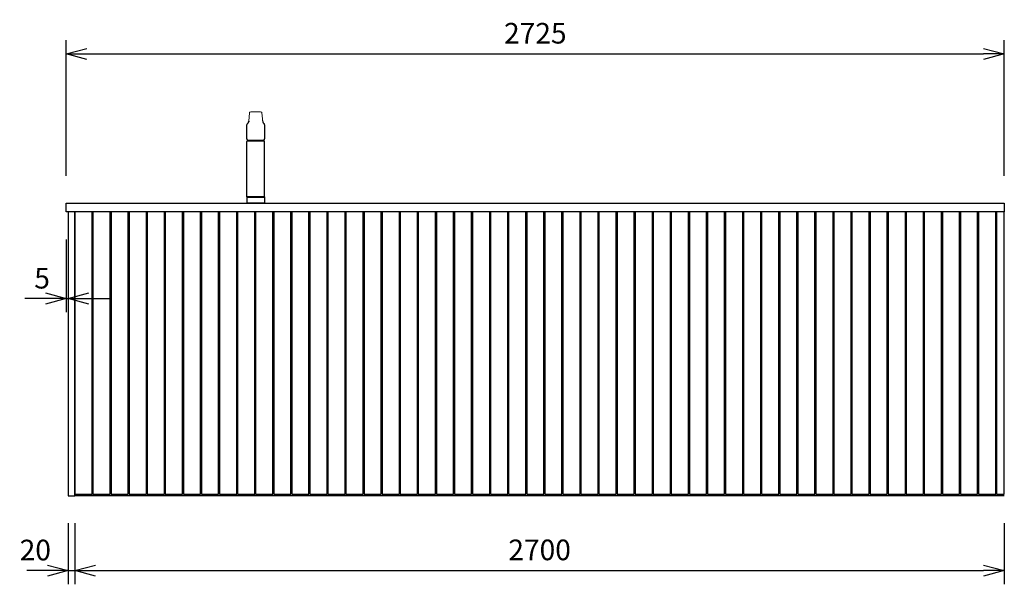
# Model space of a CAD drawing. Extents: x 626 to 14453, y -2206 to 6445.
# Drawn here: x 9982 to 12842, y -2206 to -565 of the extents above; entities that cross this region are included whole.
import ezdxf

# ---------------------------------------------------------------- set-up
doc = ezdxf.new("R2010")
doc.units = 0
doc.header["$LTSCALE"] = 10
doc.header["$MEASUREMENT"] = 0
doc.linetypes.add('CONTINUOUS-F', pattern=[0])
doc.layers.get('0').update_dxf_attribs({"linetype": 'CONTINUOUS'})
doc.layers.get('Defpoints').update_dxf_attribs({"linetype": 'CONTINUOUS'})
doc.layers.add('1-4', color=7, linetype='CONTINUOUS')
doc.layers.add('THN', color=4, linetype='CONTINUOUS')
doc.styles.add('K2', font='sse', dxfattribs={"width": 0.7, "bigfont": 'bigfont'})
doc.styles.get("Standard").update_dxf_attribs({"font": 'TXT.shx', "width": 0.7, "bigfont": 'BIGFONT.shx'})
doc.dimstyles.get("Standard").update_dxf_attribs({"dimtxt": 0.18, "dimasz": 0.18, "dimexe": 0.18, "dimexo": 0.0625, "dimgap": 0.09, "dimtad": 0, "dimtih": 1, "dimtoh": 1, "dimdec": 1, "dimzin": 0, "dimdsep": 46, "dimtxsty": 'K2', "dimcen": 0.09, "dimadec": 0, "dimazin": 0, "dimtfac": 1, "dimtdec": 1, "dimtofl": 0, "dimtmove": 2, "dimatfit": 3, "dimfxl": 0, "dimtolj": 1, "dimtzin": 0, "dimarcsym": 0})

# ---------------------------------------------------------------- blocks, each defined once
blk = doc.blocks.new('_Open30')
at = {"color": 0, "linetype": 'ByBlock', "lineweight": -2}
for p, q in [((-1, 0.268), (0, 0)), ((0, 0), (-1, -0.268)), ((0, 0), (-1, 0))]:
    blk.add_line(p, q, dxfattribs=at)
blk = doc.blocks.new('*D72')
at = {"color": 1, "lineweight": -2}
for p, q in [((10142.3, -2028.6), (10142.3, -2205.8)), ((12842.3, -2028.6), (12842.3, -2205.8)), ((10202.3, -2165.8), (12782.3, -2165.8))]:
    blk.add_line(p, q, dxfattribs=at)
at = {"layer": 'Defpoints', "color": 0}
for p in [(10142.3, -1948.6), (12842.3, -1948.6), (12842.3, -2165.8)]:
    blk.add_point(p, dxfattribs=at)
at = {"color": 1, "lineweight": -2, "xscale": 60, "yscale": 60, "zscale": 60, "rotation": 180}
blk.add_blockref('_Open30', (10142.3, -2165.8), dxfattribs=at)
at = {"color": 1, "lineweight": -2, "xscale": 60, "yscale": 60, "zscale": 60}
blk.add_blockref('_Open30', (12842.3, -2165.8), dxfattribs=at)
at = {"color": 0, "insert": (11492.3, -2105.8), "char_height": 60, "attachment_point": 5}
blk.add_mtext('\\A1;2700', dxfattribs=at)
blk = doc.blocks.new('*D73')
at = {"color": 1, "lineweight": -2}
for p, q in [((10117.3, -1018.6), (10117.3, -624.3)), ((12842.3, -1018.6), (12842.3, -624.3)), ((10177.3, -664.3), (12782.3, -664.3))]:
    blk.add_line(p, q, dxfattribs=at)
at = {"layer": 'Defpoints', "color": 0}
for p in [(12842.3, -664.3), (10117.3, -1098.6), (12842.3, -1098.6)]:
    blk.add_point(p, dxfattribs=at)
at = {"color": 1, "lineweight": -2, "xscale": 60, "yscale": 60, "zscale": 60, "rotation": 180}
blk.add_blockref('_Open30', (10117.3, -664.3), dxfattribs=at)
at = {"color": 1, "lineweight": -2, "xscale": 60, "yscale": 60, "zscale": 60}
blk.add_blockref('_Open30', (12842.3, -664.3), dxfattribs=at)
at = {"color": 0, "insert": (11479.8, -604.3), "char_height": 60, "attachment_point": 5}
blk.add_mtext('\\A1;2725', dxfattribs=at)
blk = doc.blocks.new('*D70')
at = {"color": 1, "lineweight": -2}
for p, q in [((10122.3, -2028.6), (10122.3, -2205.8)), ((10142.3, -2028.6), (10142.3, -2205.8)), ((10062.3, -2165.8), (10002.3, -2165.8)), ((10122.3, -2165.8), (10142.3, -2165.8)), ((10202.3, -2165.8), (10262.3, -2165.8))]:
    blk.add_line(p, q, dxfattribs=at)
at = {"layer": 'Defpoints', "color": 0}
for p in [(10122.3, -1948.6), (10142.3, -1948.6), (10142.3, -2165.8)]:
    blk.add_point(p, dxfattribs=at)
at = {"color": 1, "lineweight": -2, "xscale": 60, "yscale": 60, "zscale": 60}
blk.add_blockref('_Open30', (10122.3, -2165.8), dxfattribs=at)
at = {"color": 1, "lineweight": -2, "xscale": 60, "yscale": 60, "zscale": 60, "rotation": 180}
blk.add_blockref('_Open30', (10142.3, -2165.8), dxfattribs=at)
at = {"color": 0, "insert": (10027.3, -2106.2), "char_height": 60, "attachment_point": 5}
blk.add_mtext('\\A1;20', dxfattribs=at)
blk = doc.blocks.new('*D71')
at = {"color": 1, "lineweight": -2}
for p, q in [((10117.3, -1203.6), (10117.3, -1415.2)), ((10122.3, -1203.6), (10122.3, -1415.2)), ((10057.3, -1375.2), (9997.3, -1375.2)), ((10117.3, -1375.2), (10122.3, -1375.2)), ((10182.3, -1375.2), (10242.3, -1375.2))]:
    blk.add_line(p, q, dxfattribs=at)
at = {"layer": 'Defpoints', "color": 0}
for p in [(10117.3, -1123.6), (10122.3, -1123.6), (10122.3, -1375.2)]:
    blk.add_point(p, dxfattribs=at)
at = {"color": 1, "lineweight": -2, "xscale": 60, "yscale": 60, "zscale": 60}
blk.add_blockref('_Open30', (10117.3, -1375.2), dxfattribs=at)
at = {"color": 1, "lineweight": -2, "xscale": 60, "yscale": 60, "zscale": 60, "rotation": 180}
blk.add_blockref('_Open30', (10122.3, -1375.2), dxfattribs=at)
at = {"color": 0, "insert": (10047, -1316.2), "char_height": 60, "attachment_point": 5}
blk.add_mtext('\\A1;5', dxfattribs=at)

msp = doc.modelspace()

# ---------------------------------------------------------------- linework, layer by layer
msp.add_line((10644.86, -914.72), (10689.81, -914.83))
at = {"color": 6}
msp.add_line((12842.33, -1948.61), (10142.33, -1948.61), dxfattribs=at)
msp.add_lwpolyline([(12842.33, -1123.61), (10117.33, -1123.61), (10117.33, -1098.61), (12842.33, -1098.61)], close=True)
for points in [[(10142.33, -1943.61), (10192.33, -1943.61), (10192.33, -1123.61), (10142.33, -1123.61)], [(10194.83, -1943.61), (10244.83, -1943.61), (10244.83, -1123.61), (10194.83, -1123.61)], [(10247.33, -1943.61), (10297.33, -1943.61), (10297.33, -1123.61), (10247.33, -1123.61)], [(10299.83, -1943.61), (10349.83, -1943.61), (10349.83, -1123.61), (10299.83, -1123.61)], [(10352.33, -1943.61), (10402.33, -1943.61), (10402.33, -1123.61), (10352.33, -1123.61)], [(10404.83, -1943.61), (10454.83, -1943.61), (10454.83, -1123.61), (10404.83, -1123.61)], [(10457.33, -1943.61), (10507.33, -1943.61), (10507.33, -1123.61), (10457.33, -1123.61)], [(10509.83, -1943.61), (10559.83, -1943.61), (10559.83, -1123.61), (10509.83, -1123.61)], [(10562.33, -1943.61), (10612.33, -1943.61), (10612.33, -1123.61), (10562.33, -1123.61)], [(10614.83, -1943.61), (10664.83, -1943.61), (10664.83, -1123.61), (10614.83, -1123.61)], [(10667.33, -1943.61), (10717.33, -1943.61), (10717.33, -1123.61), (10667.33, -1123.61)], [(10719.83, -1943.61), (10769.83, -1943.61), (10769.83, -1123.61), (10719.83, -1123.61)], [(10772.33, -1943.61), (10822.33, -1943.61), (10822.33, -1123.61), (10772.33, -1123.61)], [(10824.83, -1943.61), (10874.83, -1943.61), (10874.83, -1123.61), (10824.83, -1123.61)], [(10877.33, -1943.61), (10927.33, -1943.61), (10927.33, -1123.61), (10877.33, -1123.61)], [(10929.83, -1943.61), (10979.83, -1943.61), (10979.83, -1123.61), (10929.83, -1123.61)], [(10982.33, -1943.61), (11032.33, -1943.61), (11032.33, -1123.61), (10982.33, -1123.61)], [(11034.83, -1943.61), (11084.83, -1943.61), (11084.83, -1123.61), (11034.83, -1123.61)], [(11087.33, -1943.61), (11137.33, -1943.61), (11137.33, -1123.61), (11087.33, -1123.61)], [(11139.83, -1943.61), (11189.83, -1943.61), (11189.83, -1123.61), (11139.83, -1123.61)], [(11192.33, -1943.61), (11242.33, -1943.61), (11242.33, -1123.61), (11192.33, -1123.61)], [(11244.83, -1943.61), (11294.83, -1943.61), (11294.83, -1123.61), (11244.83, -1123.61)], [(11297.33, -1943.61), (11347.33, -1943.61), (11347.33, -1123.61), (11297.33, -1123.61)], [(11349.83, -1943.61), (11399.83, -1943.61), (11399.83, -1123.61), (11349.83, -1123.61)], [(11402.33, -1943.61), (11452.33, -1943.61), (11452.33, -1123.61), (11402.33, -1123.61)], [(11454.83, -1943.61), (11504.83, -1943.61), (11504.83, -1123.61), (11454.83, -1123.61)], [(11507.33, -1943.61), (11557.33, -1943.61), (11557.33, -1123.61), (11507.33, -1123.61)], [(11559.83, -1943.61), (11609.83, -1943.61), (11609.83, -1123.61), (11559.83, -1123.61)], [(11612.33, -1943.61), (11662.33, -1943.61), (11662.33, -1123.61), (11612.33, -1123.61)], [(11664.83, -1943.61), (11714.83, -1943.61), (11714.83, -1123.61), (11664.83, -1123.61)], [(11717.33, -1943.61), (11767.33, -1943.61), (11767.33, -1123.61), (11717.33, -1123.61)], [(11769.83, -1943.61), (11819.83, -1943.61), (11819.83, -1123.61), (11769.83, -1123.61)], [(11822.33, -1943.61), (11872.33, -1943.61), (11872.33, -1123.61), (11822.33, -1123.61)], [(11874.83, -1943.61), (11924.83, -1943.61), (11924.83, -1123.61), (11874.83, -1123.61)], [(11927.33, -1943.61), (11977.33, -1943.61), (11977.33, -1123.61), (11927.33, -1123.61)], [(11979.83, -1943.61), (12029.83, -1943.61), (12029.83, -1123.61), (11979.83, -1123.61)], [(12032.33, -1943.61), (12082.33, -1943.61), (12082.33, -1123.61), (12032.33, -1123.61)], [(12084.83, -1943.61), (12134.83, -1943.61), (12134.83, -1123.61), (12084.83, -1123.61)], [(12137.33, -1943.61), (12187.33, -1943.61), (12187.33, -1123.61), (12137.33, -1123.61)], [(12189.83, -1943.61), (12239.83, -1943.61), (12239.83, -1123.61), (12189.83, -1123.61)], [(12242.33, -1943.61), (12292.33, -1943.61), (12292.33, -1123.61), (12242.33, -1123.61)], [(12294.83, -1943.61), (12344.83, -1943.61), (12344.83, -1123.61), (12294.83, -1123.61)], [(12347.33, -1943.61), (12397.33, -1943.61), (12397.33, -1123.61), (12347.33, -1123.61)], [(12399.83, -1943.61), (12449.83, -1943.61), (12449.83, -1123.61), (12399.83, -1123.61)], [(12452.33, -1943.61), (12502.33, -1943.61), (12502.33, -1123.61), (12452.33, -1123.61)], [(12504.83, -1943.61), (12554.83, -1943.61), (12554.83, -1123.61), (12504.83, -1123.61)], [(12557.33, -1943.61), (12607.33, -1943.61), (12607.33, -1123.61), (12557.33, -1123.61)], [(12609.83, -1943.61), (12659.83, -1943.61), (12659.83, -1123.61), (12609.83, -1123.61)], [(12662.33, -1943.61), (12712.33, -1943.61), (12712.33, -1123.61), (12662.33, -1123.61)], [(12714.83, -1943.61), (12764.83, -1943.61), (12764.83, -1123.61), (12714.83, -1123.61)], [(12767.33, -1943.61), (12817.33, -1943.61), (12817.33, -1123.61), (12767.33, -1123.61)], [(12819.83, -1943.61), (12842.33, -1943.61), (12842.33, -1123.61), (12819.83, -1123.61)]]:
    msp.add_lwpolyline(points, close=True, dxfattribs=at)
at = {"layer": '1-4'}
for p, q in [((10687.63, -857.49), (10688, -861.8)), ((10641.57, -911.59), (10641.57, -870.37)), ((10641.67, -869.71), (10641.58, -870.29)), ((10641.58, -870.29), (10641.58, -870.38)), ((10641.59, -870.26), (10641.6, -870.13)), ((10647.13, -861.75), (10647.13, -861.71)), ((10647.14, -861.69), (10647.3, -859.86)), ((10647.3, -859.98), (10647.14, -861.8)), ((10647.14, -861.71), (10647.15, -861.69)), ((10647.14, -861.8), (10647.14, -861.71)), ((10688, -861.8), (10688, -861.7)), ((10688.01, -861.71), (10688.01, -861.75)), ((10691.21, -866.39), (10691.41, -866.55)), ((10693.57, -870.28), (10693.57, -870.37)), ((10693.57, -870.37), (10693.57, -911.59)), ((10641.36, -1079.61), (10641.36, -919.11)), ((10644.86, -917.61), (10642.86, -917.61)), ((10689.86, -916.46), (10643.26, -916.46)), ((10644.61, -916.46), (10644.61, -917.61)), ((10691.86, -917.61), (10644.86, -917.61)), ((10689.86, -916.46), (10691.46, -916.46)), ((10690.11, -916.46), (10690.11, -917.61)), ((10693.36, -1079.61), (10693.36, -919.11)), ((10641.46, -1080.11), (10641.46, -1080.61)), ((10641.46, -1080.11), (10693.26, -1080.11)), ((10641.86, -1080.11), (10692.86, -1080.11)), ((10692.86, -1080.11), (10641.86, -1080.11)), ((10693.06, -1080.61), (10693.36, -1080.91)), ((10693.26, -1080.11), (10693.26, -1080.61)), ((10693.36, -1080.91), (10693.36, -1098.31)), ((10645.86, -1098.61), (10644.86, -1098.61)), ((10693.06, -1098.61), (10693.36, -1098.31))]:
    msp.add_line(p, q, dxfattribs=at)
at = {"layer": '1-4', "linetype": 'CONTINUOUS-F'}
for p, q in [((10641.66, -1080.61), (10641.36, -1080.91)), ((10641.36, -1080.91), (10641.36, -1098.31)), ((10642.36, -1098.61), (10646.36, -1098.61)), ((10667.36, -1098.61), (10642.36, -1098.61)), ((10667.36, -1098.61), (10693.06, -1098.61)), ((10692.36, -1098.61), (10667.36, -1098.61))]:
    msp.add_line(p, q, dxfattribs=at)
at = {"layer": '1-4', "linetype": 'Continuous'}
for p, q in [((10641.36, -1080.91), (10693.36, -1080.91)), ((10641.66, -1080.61), (10693.06, -1080.61)), ((10641.36, -1098.31), (10641.66, -1098.61)), ((10641.36, -1098.31), (10693.3, -1098.31)), ((10641.66, -1098.61), (10667.36, -1098.61))]:
    msp.add_line(p, q, dxfattribs=at)
at = {"layer": '1-4', "lineweight": 15}
for p, q in [((10667.36, -1080.61), (10641.46, -1080.61)), ((10693.26, -1080.61), (10667.36, -1080.61))]:
    msp.add_line(p, q, dxfattribs=at)
at = {"layer": '1-4', "lineweight": -2}
for p, q in [((10641.36, -1089.61), (10641.36, -1096.86)), ((10693.36, -1089.61), (10693.36, -1096.86))]:
    msp.add_line(p, q, dxfattribs=at)
at = {"layer": '1-4', "lineweight": 0}
for points in [[(10649.43, -835.15), (10647.3, -859.98)], [(10650.43, -833.74), (10653.12, -832.96), (10654.15, -832.77), (10655.83, -832.63), (10657.5, -832.55), (10659.03, -832.5), (10660.44, -832.46), (10661.71, -832.43), (10666.45, -832.36), (10668.4, -832.36), (10670.35, -832.37), (10672.81, -832.41), (10675.03, -832.47), (10677.57, -832.55), (10678.97, -832.61), (10680.4, -832.7), (10681.77, -832.9), (10684.71, -833.7)], [(10685.71, -835.15), (10687.99, -861.58), (10688, -861.7)], [(10687.53, -856.36), (10687.63, -857.49)], [(10641.6, -870.13), (10641.63, -869.78), (10641.71, -869.47)], [(10641.7, -869.46), (10641.68, -869.54), (10641.67, -869.71)], [(10643.72, -866.55), (10643.86, -866.44), (10643.93, -866.39)], [(10643.92, -866.39), (10644.14, -866.22), (10644.23, -866.14)], [(10690.91, -866.14), (10690.98, -866.2), (10691.22, -866.39)], [(10644.86, -914.72), (10644.38, -914.59), (10643.71, -914.35), (10643.14, -914.08), (10642.82, -913.87)], [(10692.3, -913.87), (10691.86, -914.14), (10691.27, -914.41), (10690.58, -914.64), (10689.81, -914.83)]]:
    msp.add_lwpolyline(points, dxfattribs=at)
at = {"layer": '1-4', "lineweight": 15}
for centre, start, end in [((10652.34, -836.16), 128.24515, 160.86662), ((10682.8, -836.16), 19.13338, 51.75485)]:
    msp.add_arc(centre, 3.08, start, end, dxfattribs=at)
at = {"layer": '1-4'}
for centre, radius, start, end in [((10646.84, -870.89), 5.34, 125.63483, 164.45739), ((10640.26, -860.35), 7.02, 304.3918, 347.5205), ((10694.84, -860.38), 6.97, 192.32518, 235.79967), ((10688.34, -870.86), 5.29, 15.29847, 54.51804), ((10691.47, -870.15), 2.1, 357.05308, 18.91739), ((10644.19, -911.64), 2.62, 178.93894, 238.39396), ((10671.7, -924.71), 30, 159.6636, 163.28619), ((10663.02, -924.71), 30, 16.73606, 20.03726), ((10690.9, -911.61), 2.65, 301.71215, 359.7991), ((10642.86, -919.11), 1.5, 90, 180), ((10643.26, -916.16), 0.3, 163.27094, 270), ((10691.46, -916.16), 0.3, 270, 16.72906), ((10691.86, -919.11), 1.5, 0.0001, 90), ((10641.86, -1079.61), 0.5, 180, 270), ((10692.86, -1079.61), 0.5, 270, 0)]:
    msp.add_arc(centre, radius, start, end, dxfattribs=at)
at = {"layer": 'THN'}
msp.add_lwpolyline([(10122.33, -1948.61), (10142.33, -1948.61), (10142.33, -1123.61), (10122.33, -1123.61)], close=True, dxfattribs=at)

# ---------------------------------------------------------------- dimensions: what is measured, and where the dimension line sits
for base, p1, p2, picture, middle in [((12842.33, -664.28), (10117.33, -1098.61), (12842.33, -1098.61), '*D73', (11479.83, -604.28)), ((12842.33, -2165.83), (10142.33, -1948.61), (12842.33, -1948.61), '*D72', (11492.33, -2105.83))]:
    dim = msp.add_linear_dim(base=base, p1=p1, p2=p2, angle=180, dimstyle='Standard', override={"dimscale": 40, "dimtxt": 1.5, "dimasz": 1.5, "dimexe": 1, "dimexo": 2, "dimgap": 0.75, "dimtad": 1, "dimtih": 0, "dimtoh": 0, "dimzin": 8, "dimtxsty": 'Standard', "dimblk": 'Open30', "dimcen": 0, "dimclrd": 1, "dimclre": 1, "dimtfac": 0.8, "dimtofl": 1, "dimldrblk": 'Open30'})
    dim.commit()
    dim.dimension.update_dxf_attribs({"geometry": picture, "text_midpoint": middle})
dim = msp.add_linear_dim(base=(10122.33, -1375.2), p1=(10117.33, -1123.61), p2=(10122.33, -1123.61), dimstyle='Standard', override={"dimscale": 40, "dimtxt": 1.5, "dimasz": 1.5, "dimexe": 1, "dimexo": 2, "dimgap": 0.75, "dimtad": 1, "dimtih": 0, "dimtoh": 0, "dimzin": 8, "dimtxsty": 'Standard', "dimblk": 'Open30', "dimcen": 0, "dimclrd": 1, "dimclre": 1, "dimtfac": 0.8, "dimtofl": 1, "dimldrblk": 'Open30'})
dim.commit()
dim.dimension.update_dxf_attribs({"geometry": '*D71', "text_midpoint": (10046.97, -1316.16), "dimtype": 160})
dim = msp.add_linear_dim(base=(10142.33, -2165.83), p1=(10122.33, -1948.61), p2=(10142.33, -1948.61), angle=180, dimstyle='Standard', override={"dimscale": 40, "dimtxt": 1.5, "dimasz": 1.5, "dimexe": 1, "dimexo": 2, "dimgap": 0.75, "dimtad": 1, "dimtih": 0, "dimtoh": 0, "dimzin": 8, "dimtxsty": 'Standard', "dimblk": 'Open30', "dimcen": 0, "dimclrd": 1, "dimclre": 1, "dimtfac": 0.8, "dimtofl": 1, "dimldrblk": 'Open30'})
dim.commit()
dim.dimension.update_dxf_attribs({"geometry": '*D70', "text_midpoint": (10027.33, -2106.21), "dimtype": 160})

doc.saveas('drawing.dxf')
